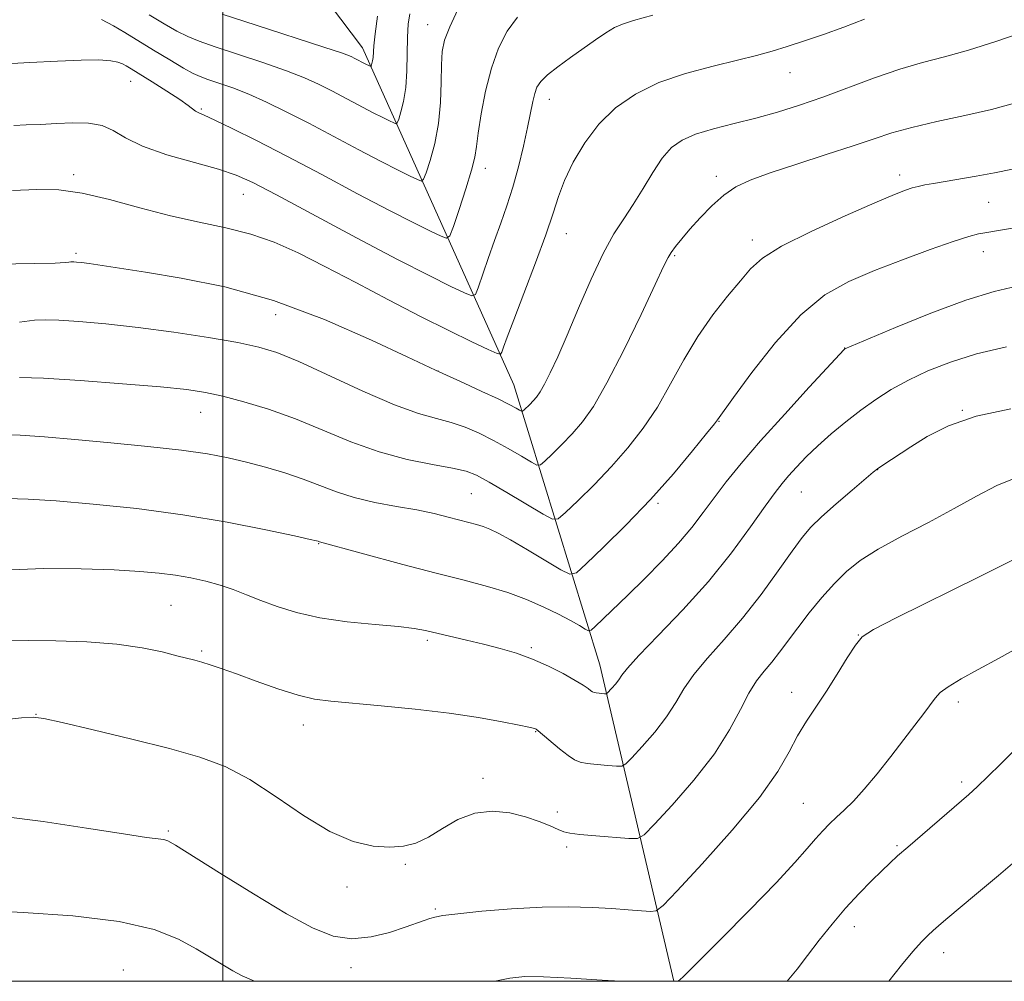
# Model space of a CAD drawing. Extents: x 2137300 to 2140200, y 307300 to 310200.
# Drawn here: x 2139469 to 2139619, y 307500 to 307647 of the extents above; entities that cross this region are included whole.
import ezdxf

# ---------------------------------------------------------------- set-up
doc = ezdxf.new("R2010")
doc.units = 0
doc.header["$MEASUREMENT"] = 0
for name, color, linetype, lineweight in [('BREAKLINE DTM HARD', 7, 'Continuous', 0), ('CONTOUR INDEX', 41, 'Continuous', 13), ('CONTOUR INTERMEDIATE', 44, 'Continuous', 0), ('GRID LINE', 7, 'Continuous', 0), ('SPOT ELEVATION DTM', 2, 'Continuous', 13)]:
    doc.layers.add(name, color=color, linetype=linetype, lineweight=lineweight)

msp = doc.modelspace()

# ---------------------------------------------------------------- linework, layer by layer
at = {"layer": 'BREAKLINE DTM HARD'}
msp.add_polyline3d([(2139568.915, 307500, 1081.91), (2139557.62, 307548.36, 1073.2), (2139544.49, 307591.15, 1063.02), (2139521.36, 307642.64, 1051.35), (2139497.9, 307673.76, 1042.44), (2139470.11, 307698.23, 1034.4), (2139457.77, 307720.11, 1030.99), (2139454.16, 307747.59, 1027.68), (2139462.64, 307777.96, 1023.5), (2139482.73, 307802.95, 1019.32), (2139509.29, 307841.22, 1011.45), (2139531.47, 307876.69, 1003.63), (2139549.92, 307900.56, 999.06), (2139583.8, 307923.5, 993.28), (2139615.45, 307949.16, 988.55), (2139636.64, 307974.71, 986.79), (2139659.05, 307988.72, 985.41), (2139669.46, 307993.79, 983.54)], dxfattribs=at)
at = {"layer": 'CONTOUR INDEX', "flags": 128}
for points, elevation in [([(2139565.69, 307647.646), (2139562.766, 307646.818), (2139561.071, 307646.282), (2139559.868, 307645.736), (2139558.542, 307644.932), (2139556.972, 307643.866), (2139553.148, 307641.167), (2139551.197, 307639.751), (2139549.603, 307638.501), (2139548.584, 307637.519), (2139548.012, 307636.651), (2139547.674, 307635.683), (2139547.381, 307634.416), (2139546.581, 307630.468), (2139545.955, 307627.631), (2139545.191, 307624.477), (2139544.336, 307621.351), (2139543.43, 307618.514), (2139542.489, 307615.863), (2139541.518, 307613.21), (2139540.545, 307610.461), (2139539.012, 307605.979), (2139538.598, 307604.947), (2139538.067, 307604.745), (2139536.964, 307605.198), (2139534.873, 307606.191), (2139531.528, 307607.837), (2139526.704, 307610.307), (2139520.438, 307613.616), (2139508.232, 307620.158), (2139504.578, 307622.073), (2139502.043, 307623.207), (2139499.37, 307624.079), (2139495.664, 307625.109), (2139491.484, 307626.312), (2139487.754, 307627.601), (2139485.139, 307628.878), (2139483.28, 307629.993), (2139481.557, 307630.783), (2139479.486, 307631.142), (2139477.114, 307631.182), (2139474.62, 307631.072), (2139472.182, 307630.952), (2139469.958, 307630.857), (2139468.104, 307630.791)], 1060), ([(2139625.163, 307615.83), (2139616.435, 307614.394), (2139615.449, 307614.196), (2139613.986, 307613.8), (2139611.619, 307613.04), (2139608.094, 307611.811), (2139603.865, 307610.264), (2139599.557, 307608.615), (2139595.645, 307606.954), (2139591.992, 307604.874), (2139588.31, 307601.841), (2139584.451, 307597.603), (2139580.845, 307593.02), (2139578.063, 307589.234), (2139575.59, 307585.815), (2139575.112, 307585.183), (2139573.933, 307583.685), (2139571.799, 307581.038), (2139568.863, 307577.539), (2139565.38, 307573.628), (2139561.656, 307569.745), (2139558.194, 307566.318), (2139555.547, 307563.773), (2139554.034, 307562.432), (2139553.031, 307562.205), (2139551.679, 307562.897), (2139549.379, 307564.274), (2139546.575, 307565.939), (2139543.973, 307567.456), (2139542.106, 307568.491), (2139540.827, 307569.116), (2139539.816, 307569.508), (2139538.792, 307569.819), (2139537.62, 307570.128), (2139534.446, 307570.945), (2139532.283, 307571.47), (2139529.645, 307572.022), (2139526.539, 307572.578), (2139523.242, 307573.184), (2139520.103, 307573.905), (2139517.366, 307574.781), (2139512.304, 307576.748), (2139509.504, 307577.688), (2139506.557, 307578.551), (2139503.641, 307579.318), (2139500.817, 307579.984), (2139497.677, 307580.584), (2139493.7, 307581.161), (2139488.583, 307581.746), (2139482.891, 307582.308), (2139477.412, 307582.801), (2139472.781, 307583.187), (2139469.037, 307583.446), (2139466.068, 307583.565)], 1070), ([(2139621.68, 307564.875), (2139615.667, 307561.864), (2139602.906, 307555.544), (2139599.422, 307553.778), (2139597.719, 307552.653), (2139596.687, 307551.39), (2139595.428, 307549.409), (2139593.9, 307546.921), (2139592.268, 307544.336), (2139589.188, 307539.749), (2139587.832, 307537.512), (2139586.535, 307535.056), (2139584.796, 307532.043), (2139582.003, 307528.101), (2139577.851, 307523.112), (2139573.258, 307517.976), (2139569.448, 307513.846), (2139567.291, 307511.568), (2139566.236, 307510.748), (2139565.379, 307510.684), (2139561.969, 307510.934), (2139559.428, 307511.109), (2139556.42, 307511.289), (2139552.898, 307511.398), (2139548.784, 307511.347), (2139544.143, 307511.084), (2139539.599, 307510.698), (2139535.92, 307510.317), (2139533.645, 307510.034), (2139532.412, 307509.815), (2139531.632, 307509.592), (2139530.782, 307509.3), (2139527.865, 307508.27), (2139525.477, 307507.482), (2139522.66, 307506.779), (2139519.73, 307506.495), (2139516.866, 307506.917), (2139513.699, 307508.169), (2139509.726, 307510.331), (2139504.714, 307513.342), (2139499.519, 307516.573), (2139492.777, 307520.811), (2139491.6, 307521.473), (2139490.978, 307521.666), (2139488.358, 307522), (2139484.837, 307522.515), (2139479.204, 307523.398), (2139472.587, 307524.399), (2139466.493, 307525.185)], 1080)]:
    msp.add_lwpolyline(points, dxfattribs=dict(at, elevation=elevation))
at = {"layer": 'CONTOUR INTERMEDIATE', "flags": 128}
for points, elevation in [([(2139535.927, 307648.479), (2139534.68, 307645.836), (2139533.908, 307643.815), (2139533.537, 307642.068), (2139533.409, 307640.063), (2139533.369, 307637.41), (2139533.27, 307634.299), (2139532.969, 307631.062), (2139532.382, 307628.02), (2139531.672, 307625.437), (2139531.062, 307623.561), (2139530.689, 307622.564), (2139530.349, 307622.292), (2139529.748, 307622.512), (2139528.624, 307623.046), (2139526.826, 307623.931), (2139524.233, 307625.259), (2139520.821, 307627.059), (2139516.964, 307629.111), (2139513.135, 307631.131), (2139509.71, 307632.887), (2139506.691, 307634.353), (2139503.981, 307635.554), (2139501.523, 307636.516), (2139499.4, 307637.263), (2139497.733, 307637.816), (2139496.545, 307638.236), (2139495.463, 307638.727), (2139494.018, 307639.528), (2139491.897, 307640.789), (2139489.409, 307642.306), (2139485.06, 307644.994), (2139483.33, 307646.006), (2139481.49, 307646.958)], 1056), ([(2139545.02, 307647.311), (2139543.47, 307645.17), (2139542.15, 307642.606), (2139541.048, 307639.551), (2139540.152, 307636.042), (2139539.471, 307632.538), (2139539.015, 307629.605), (2139538.755, 307627.589), (2139538.496, 307625.957), (2139538.004, 307623.958), (2139537.135, 307621.103), (2139536.108, 307617.959), (2139535.235, 307615.355), (2139534.702, 307613.929), (2139534.215, 307613.54), (2139533.356, 307613.855), (2139531.749, 307614.618), (2139529.177, 307615.884), (2139525.468, 307617.783), (2139520.596, 307620.354), (2139515.127, 307623.266), (2139509.776, 307626.092), (2139505.157, 307628.475), (2139501.468, 307630.321), (2139498.805, 307631.604), (2139497.187, 307632.339), (2139496.326, 307632.717), (2139495.854, 307632.966), (2139494.714, 307633.854), (2139493.453, 307634.747), (2139491.487, 307636.023), (2139489.235, 307637.432), (2139485.988, 307639.435), (2139485.232, 307639.885), (2139484.673, 307640.178), (2139483.993, 307640.451), (2139482.895, 307640.68), (2139481.086, 307640.797), (2139478.349, 307640.757), (2139474.775, 307640.599), (2139470.529, 307640.382), (2139465.841, 307640.16)], 1058), ([(2139598.055, 307647.002), (2139594.918, 307645.814), (2139591.814, 307644.7), (2139588.886, 307643.703), (2139586.252, 307642.846), (2139583.929, 307642.128), (2139581.547, 307641.463), (2139578.641, 307640.739), (2139574.91, 307639.856), (2139570.727, 307638.744), (2139566.63, 307637.338), (2139563.056, 307635.585), (2139560.029, 307633.462), (2139557.469, 307630.957), (2139555.313, 307628.105), (2139553.564, 307625.146), (2139552.243, 307622.371), (2139551.305, 307619.923), (2139550.463, 307617.358), (2139549.363, 307614.083), (2139547.782, 307609.766), (2139546.007, 307605.111), (2139544.456, 307601.08), (2139543.445, 307598.407), (2139542.898, 307596.905), (2139542.64, 307596.158), (2139542.449, 307595.834), (2139541.913, 307595.933), (2139540.572, 307596.541), (2139538.082, 307597.717), (2139534.556, 307599.424), (2139530.222, 307601.597), (2139525.344, 307604.135), (2139520.331, 307606.784), (2139515.625, 307609.25), (2139511.54, 307611.299), (2139507.869, 307612.925), (2139504.278, 307614.182), (2139500.482, 307615.149), (2139496.4, 307616.014), (2139492.005, 307616.994), (2139487.337, 307618.217), (2139482.71, 307619.469), (2139478.506, 307620.452), (2139474.946, 307620.941), (2139471.605, 307621.016), (2139467.898, 307620.833)], 1062), ([(2139528.573, 307647.841), (2139528.346, 307646.275), (2139528.224, 307644.256), (2139528.125, 307639.106), (2139527.965, 307636.575), (2139527.638, 307634.466), (2139527.236, 307632.856), (2139526.889, 307631.767), (2139526.677, 307631.199), (2139526.483, 307631.044), (2139526.14, 307631.169), (2139525.5, 307631.473), (2139524.475, 307631.978), (2139522.997, 307632.734), (2139516.673, 307636.081), (2139514.657, 307637.102), (2139512.487, 307638.08), (2139509.726, 307639.152), (2139506.131, 307640.398), (2139498.836, 307642.801), (2139496.414, 307643.638), (2139494.652, 307644.355), (2139493.001, 307645.188), (2139491.029, 307646.313), (2139488.78, 307647.669)], 1054), ([(2139523.651, 307647.473), (2139523.287, 307644.77), (2139523.105, 307642.942), (2139522.98, 307641.152), (2139522.9, 307640.635), (2139522.801, 307640.24), (2139522.664, 307639.834), (2139522.617, 307639.796), (2139522.533, 307639.826), (2139521.762, 307640.21), (2139520.21, 307641.031), (2139519.603, 307641.317), (2139518.284, 307641.807), (2139515.47, 307642.749), (2139505.103, 307646.097), (2139499.938, 307647.785)], 1052), ([(2139625.84, 307646.265), (2139618.096, 307643.61), (2139613.945, 307642.281), (2139610.285, 307641.269), (2139606.906, 307640.399), (2139603.431, 307639.397), (2139599.593, 307638.075), (2139591.672, 307635.112), (2139588.097, 307633.866), (2139584.753, 307632.82), (2139581.465, 307631.909), (2139578.133, 307631.074), (2139574.967, 307630.269), (2139572.252, 307629.45), (2139570.183, 307628.55), (2139568.576, 307627.395), (2139567.157, 307625.786), (2139565.705, 307623.617), (2139564.214, 307621.144), (2139562.729, 307618.714), (2139561.275, 307616.53), (2139559.774, 307614.214), (2139558.124, 307611.24), (2139556.275, 307607.293), (2139554.375, 307602.886), (2139552.625, 307598.741), (2139551.183, 307595.438), (2139550.044, 307592.983), (2139549.162, 307591.241), (2139548.484, 307590.068), (2139547.932, 307589.281), (2139547.423, 307588.69), (2139546.9, 307588.145), (2139546.042, 307587.306), (2139545.825, 307587.121), (2139545.65, 307587.11), (2139545.366, 307587.264), (2139544.812, 307587.586), (2139543.782, 307588.136), (2139542.061, 307588.986), (2139539.583, 307590.146), (2139536.886, 307591.38), (2139532.486, 307593.364), (2139528.184, 307595.42), (2139522.706, 307597.993), (2139515.553, 307601.109), (2139507.776, 307604.009), (2139500.319, 307606.101), (2139493.672, 307607.466), (2139488.212, 307608.351), (2139479.608, 307609.67), (2139478.415, 307609.83), (2139477.684, 307609.909), (2139477.263, 307609.94), (2139477.008, 307609.948), (2139476.794, 307609.935), (2139476.502, 307609.899), (2139475.913, 307609.839), (2139474.415, 307609.76), (2139471.294, 307609.674), (2139459.646, 307609.458)], 1064), ([(2139620.987, 307634.196), (2139617.481, 307633.232), (2139613.366, 307632.28), (2139609.098, 307631.362), (2139605.268, 307630.49), (2139602.246, 307629.655), (2139599.512, 307628.756), (2139596.324, 307627.669), (2139592.201, 307626.326), (2139587.697, 307624.88), (2139583.63, 307623.539), (2139580.604, 307622.435), (2139578.387, 307621.384), (2139576.539, 307620.128), (2139574.712, 307618.496), (2139572.95, 307616.668), (2139571.388, 307614.912), (2139570.137, 307613.447), (2139569.194, 307612.285), (2139568.526, 307611.389), (2139568.035, 307610.594), (2139567.359, 307609.222), (2139566.071, 307606.471), (2139563.907, 307601.889), (2139561.262, 307596.436), (2139558.696, 307591.427), (2139556.634, 307587.859), (2139554.956, 307585.467), (2139553.409, 307583.669), (2139551.819, 307582.012), (2139550.34, 307580.548), (2139549.211, 307579.462), (2139548.55, 307578.898), (2139548.016, 307578.865), (2139547.152, 307579.332), (2139545.626, 307580.241), (2139543.603, 307581.413), (2139541.376, 307582.639), (2139539.18, 307583.742), (2139537.031, 307584.671), (2139534.89, 307585.406), (2139532.65, 307585.997), (2139529.923, 307586.758), (2139526.255, 307588.073), (2139521.432, 307590.157), (2139511.615, 307594.689), (2139508.288, 307596.075), (2139505.53, 307596.924), (2139502.291, 307597.594), (2139497.813, 307598.364), (2139492.509, 307599.184), (2139487.079, 307599.922), (2139482.149, 307600.473), (2139478.025, 307600.837), (2139474.939, 307601.041), (2139472.924, 307601.103), (2139471.234, 307601.006), (2139468.927, 307600.722)], 1066), ([(2139620.657, 307624.083), (2139617.923, 307623.563), (2139615.105, 307623.051), (2139608.6, 307621.931), (2139607.281, 307621.69), (2139606.261, 307621.471), (2139605.36, 307621.232), (2139604.327, 307620.892), (2139602.623, 307620.224), (2139599.639, 307618.963), (2139595.079, 307616.968), (2139589.906, 307614.598), (2139585.396, 307612.336), (2139582.474, 307610.516), (2139580.652, 307608.888), (2139579.091, 307607.054), (2139577.134, 307604.698), (2139574.87, 307601.832), (2139572.573, 307598.55), (2139570.449, 307594.968), (2139568.436, 307591.292), (2139566.405, 307587.747), (2139564.243, 307584.505), (2139561.913, 307581.51), (2139559.395, 307578.649), (2139556.737, 307575.878), (2139554.267, 307573.433), (2139552.379, 307571.617), (2139551.274, 307570.676), (2139550.383, 307570.62), (2139548.939, 307571.4), (2139543.424, 307574.69), (2139540.69, 307576.292), (2139538.776, 307577.337), (2139537.175, 307577.962), (2139535.121, 307578.427), (2139532.043, 307578.972), (2139528.16, 307579.749), (2139523.888, 307580.887), (2139519.578, 307582.448), (2139515.311, 307584.228), (2139511.107, 307585.957), (2139507.018, 307587.411), (2139503.242, 307588.556), (2139500.015, 307589.403), (2139497.366, 307589.983), (2139494.514, 307590.411), (2139490.472, 307590.822), (2139484.674, 307591.308), (2139478.216, 307591.789), (2139472.615, 307592.143), (2139468.937, 307592.272)], 1068), ([(2139621.334, 307606.22), (2139617.883, 307605.41), (2139613.531, 307604.073), (2139608.2, 307602.099), (2139602.799, 307599.926), (2139595.054, 307596.666), (2139594.944, 307596.554), (2139589.621, 307590.793), (2139585.861, 307586.676), (2139582.18, 307582.567), (2139579.223, 307579.136), (2139576.931, 307576.328), (2139575.068, 307573.904), (2139573.396, 307571.641), (2139571.669, 307569.37), (2139569.639, 307566.937), (2139567.156, 307564.258), (2139564.458, 307561.525), (2139561.884, 307558.999), (2139556.926, 307554.219), (2139556.3, 307553.661), (2139555.902, 307553.555), (2139555.392, 307553.812), (2139554.485, 307554.348), (2139553.123, 307555.117), (2139551.302, 307556.079), (2139549.04, 307557.182), (2139546.42, 307558.327), (2139543.545, 307559.402), (2139540.452, 307560.343), (2139536.912, 307561.274), (2139532.63, 307562.367), (2139527.532, 307563.714), (2139514.764, 307567.165), (2139514.569, 307567.24), (2139514.34, 307567.303), (2139513.378, 307567.52), (2139510.963, 307568.048), (2139506.6, 307568.978), (2139500.703, 307570.137), (2139493.915, 307571.285), (2139486.872, 307572.226), (2139480.203, 307572.931), (2139474.534, 307573.415), (2139470.281, 307573.69), (2139467.027, 307573.752)], 1072), ([(2139619.754, 307596.935), (2139615.188, 307595.863), (2139611.17, 307594.632), (2139607.726, 307593.287), (2139604.752, 307591.871), (2139602.14, 307590.416), (2139599.759, 307588.892), (2139597.473, 307587.259), (2139595.188, 307585.495), (2139592.97, 307583.664), (2139590.927, 307581.85), (2139589.147, 307580.134), (2139587.651, 307578.578), (2139586.439, 307577.238), (2139585.453, 307576.079), (2139584.389, 307574.698), (2139582.884, 307572.6), (2139580.654, 307569.44), (2139577.727, 307565.473), (2139574.209, 307561.105), (2139570.296, 307556.745), (2139566.536, 307552.821), (2139563.569, 307549.762), (2139561.836, 307547.852), (2139561.002, 307546.782), (2139560.535, 307546.093), (2139560.014, 307545.424), (2139559.462, 307544.79), (2139558.751, 307544.032), (2139558.581, 307543.939), (2139558.354, 307543.941), (2139557.501, 307544.011), (2139557.07, 307544.057), (2139556.759, 307544.113), (2139556.512, 307544.213), (2139556.234, 307544.401), (2139555.816, 307544.721), (2139555.09, 307545.231), (2139553.869, 307545.99), (2139552.039, 307547.014), (2139549.774, 307548.16), (2139547.317, 307549.245), (2139544.863, 307550.129), (2139542.399, 307550.851), (2139539.86, 307551.495), (2139537.236, 307552.123), (2139530.957, 307553.601), (2139529.267, 307553.913), (2139526.857, 307554.202), (2139523.283, 307554.528), (2139519.035, 307554.954), (2139514.836, 307555.545), (2139511.262, 307556.34), (2139508.306, 307557.261), (2139505.817, 307558.201), (2139503.641, 307559.07), (2139501.619, 307559.851), (2139499.591, 307560.54), (2139497.431, 307561.138), (2139495.147, 307561.643), (2139492.777, 307562.056), (2139490.283, 307562.381), (2139487.312, 307562.64), (2139483.43, 307562.856), (2139478.376, 307563.032), (2139472.574, 307563.07), (2139466.621, 307562.849)], 1074), ([(2139620.424, 307587.504), (2139615.105, 307586.368), (2139610.862, 307584.886), (2139607.617, 307583.242), (2139605.121, 307581.678), (2139600.692, 307578.751), (2139600.064, 307578.314), (2139599.398, 307577.789), (2139596.168, 307575.074), (2139593.723, 307572.98), (2139591.476, 307570.986), (2139589.848, 307569.399), (2139588.519, 307567.834), (2139586.982, 307565.733), (2139584.854, 307562.718), (2139582.257, 307559.131), (2139579.434, 307555.496), (2139576.628, 307552.238), (2139574.065, 307549.394), (2139571.971, 307546.908), (2139570.46, 307544.699), (2139569.219, 307542.601), (2139567.823, 307540.427), (2139565.999, 307538.085), (2139564.065, 307535.864), (2139562.491, 307534.148), (2139561.579, 307533.212), (2139560.982, 307532.887), (2139560.188, 307532.894), (2139558.841, 307532.997), (2139557.203, 307533.138), (2139555.694, 307533.3), (2139554.607, 307533.495), (2139553.741, 307533.846), (2139552.767, 307534.502), (2139551.471, 307535.538), (2139548.212, 307538.284), (2139547.877, 307538.532), (2139547.697, 307538.616), (2139547.44, 307538.688), (2139546.759, 307538.839), (2139545.277, 307539.147), (2139542.704, 307539.655), (2139539.092, 307540.295), (2139534.577, 307540.966), (2139529.401, 307541.579), (2139524.21, 307542.098), (2139516.521, 307542.786), (2139514.022, 307543.131), (2139511.506, 307543.731), (2139508.434, 307544.709), (2139505.125, 307545.879), (2139502.105, 307546.977), (2139499.784, 307547.798), (2139498.085, 307548.364), (2139496.81, 307548.754), (2139495.741, 307549.052), (2139493.004, 307549.758), (2139490.741, 307550.325), (2139487.702, 307550.953), (2139483.839, 307551.503), (2139479.238, 307551.864), (2139474.498, 307552.047), (2139470.345, 307552.09), (2139467.266, 307552.022)], 1076), ([(2139621.413, 307577.062), (2139618.269, 307575.787), (2139615.184, 307574.154), (2139611.776, 307572.239), (2139607.824, 307570.132), (2139603.751, 307567.997), (2139600.139, 307566.01), (2139597.409, 307564.28), (2139595.32, 307562.628), (2139593.469, 307560.805), (2139591.547, 307558.644), (2139589.619, 307556.304), (2139587.847, 307554.03), (2139585.06, 307550.274), (2139583.884, 307548.76), (2139582.73, 307547.396), (2139581.566, 307545.926), (2139580.373, 307544.054), (2139579.085, 307541.545), (2139577.435, 307538.42), (2139575.111, 307534.761), (2139571.983, 307530.746), (2139568.669, 307526.938), (2139565.969, 307523.997), (2139564.407, 307522.392), (2139563.383, 307521.835), (2139562.023, 307521.846), (2139556.98, 307522.239), (2139554.569, 307522.453), (2139553.048, 307522.639), (2139552.112, 307522.863), (2139551.243, 307523.216), (2139550.012, 307523.756), (2139548.35, 307524.421), (2139546.278, 307525.116), (2139543.842, 307525.72), (2139541.193, 307526.005), (2139538.506, 307525.718), (2139535.938, 307524.718), (2139533.558, 307523.336), (2139531.418, 307522.014), (2139529.517, 307521.11), (2139527.644, 307520.629), (2139525.54, 307520.488), (2139522.986, 307520.664), (2139519.933, 307521.372), (2139516.377, 307522.888), (2139512.367, 307525.333), (2139508.174, 307528.209), (2139504.127, 307530.863), (2139500.394, 307532.815), (2139496.51, 307534.262), (2139491.852, 307535.578), (2139486.111, 307537.025), (2139480.232, 307538.442), (2139475.477, 307539.562), (2139472.686, 307540.183), (2139471.031, 307540.37), (2139469.263, 307540.255), (2139466.483, 307539.964)], 1078), ([(2139622.108, 307551.33), (2139618.608, 307549.396), (2139615.444, 307547.664), (2139612.799, 307546.198), (2139610.831, 307545.02), (2139609.607, 307544.112), (2139608.828, 307543.278), (2139607.104, 307540.913), (2139605.766, 307539.134), (2139604.084, 307536.931), (2139602.096, 307534.357), (2139599.998, 307531.709), (2139598.024, 307529.345), (2139596.357, 307527.534), (2139594.968, 307526.175), (2139593.778, 307525.076), (2139592.705, 307524.058), (2139591.663, 307522.999), (2139590.568, 307521.789), (2139589.277, 307520.277), (2139587.415, 307518.151), (2139584.549, 307515.056), (2139580.497, 307510.873), (2139576.092, 307506.422), (2139572.419, 307502.755), (2139570.285, 307500.652), (2139569.603, 307500)], 1082), ([(2139620.68, 307535.014), (2139618.844, 307533.195), (2139616.923, 307531.324), (2139615.243, 307529.717), (2139613.999, 307528.565), (2139612.863, 307527.567), (2139604.673, 307520.514), (2139603.119, 307519.15), (2139601.93, 307518.066), (2139600.7, 307516.894), (2139599.116, 307515.338), (2139597.228, 307513.405), (2139595.175, 307511.172), (2139593.094, 307508.737), (2139591.105, 307506.265), (2139589.324, 307503.935), (2139587.772, 307501.855), (2139586.224, 307500)], 1084), ([(2139621.716, 307518.903), (2139618.51, 307516.147), (2139615.188, 307513.35), (2139610.495, 307509.425), (2139609.353, 307508.452), (2139608.55, 307507.749), (2139607.741, 307507.01), (2139606.746, 307506.011), (2139605.432, 307504.545), (2139603.723, 307502.49), (2139601.752, 307500)], 1086), ([(2139504.865, 307500), (2139504.474, 307500.163), (2139502.97, 307500.856), (2139501.56, 307501.599), (2139499.995, 307502.512), (2139495.959, 307504.939), (2139493.24, 307506.428), (2139489.51, 307507.906), (2139484.199, 307509.152), (2139477.108, 307510.003), (2139469.52, 307510.531), (2139463.087, 307510.864)], 1082), ([(2139560.765, 307500), (2139557.981, 307500.175), (2139553.185, 307500.456), (2139548.99, 307500.664), (2139546.145, 307500.711), (2139543.887, 307500.493), (2139541.557, 307500)], 1082)]:
    msp.add_lwpolyline(points, dxfattribs=dict(at, elevation=elevation))
at = {"layer": 'GRID LINE', "flags": 128}
for points in [[(2137500, 307500), (2140000, 307500), (2140000, 310000), (2137500, 310000), (2137500, 307500)], [(2139500, 310000), (2139500, 307500)]]:
    msp.add_lwpolyline(points, dxfattribs=at)
at = {"layer": 'SPOT ELEVATION DTM'}
for p in [(2139531.29, 307646.19, 1055.26), (2139485.93, 307637.5, 1058.79), (2139586.65, 307638.83, 1062.75), (2139549.92, 307634.76, 1060.66), (2139496.73, 307633.28, 1057.82), (2139540.14, 307624.23, 1058.55), (2139477.24, 307623.25, 1061.67), (2139575.4, 307623.03, 1065.56), (2139603.41, 307623.2, 1067.5), (2139503.16, 307620.26, 1060.78), (2139617, 307619.04, 1069.02), (2139552.51, 307614.23, 1062.76), (2139580.94, 307613.26, 1067.51), (2139477.6, 307611.23, 1063.71), (2139569.03, 307610.87, 1066.18), (2139616.19, 307611.48, 1070.63), (2139508.09, 307601.89, 1064.78), (2139595.03, 307596.76, 1071.98), (2139532.9, 307593.25, 1063.98), (2139496.63, 307586.95, 1068.77), (2139613.01, 307587.25, 1075.94), (2139575.83, 307585.57, 1070.07), (2139600.05, 307578.17, 1076.03), (2139537.97, 307574.51, 1069.01), (2139588.42, 307574.76, 1074.93), (2139566.49, 307573.03, 1070.22), (2139514.66, 307566.86, 1072.08), (2139492.12, 307557.46, 1075), (2139531.26, 307552.1, 1074.31), (2139597.1, 307552.93, 1079.96), (2139496.76, 307550.47, 1075.77), (2139547.17, 307550.99, 1073.75), (2139586.91, 307544.18, 1079.36), (2139612.39, 307542.66, 1082.46), (2139471.46, 307540.8, 1077.96), (2139512.33, 307539.16, 1076.64), (2139547.79, 307538.17, 1076.08), (2139539.79, 307531.02, 1077.54), (2139612.92, 307530.45, 1083.65), (2139588.69, 307527.2, 1081.06), (2139551.12, 307525.87, 1077.53), (2139491.69, 307522.98, 1079.79), (2139552.55, 307520.54, 1078.37), (2139603.01, 307520.71, 1083.8), (2139527.92, 307517.86, 1078.16), (2139518.98, 307514.42, 1078.52), (2139532.46, 307511.07, 1079.8), (2139596.52, 307508.35, 1084.59), (2139610.13, 307504.38, 1086.59), (2139519.59, 307502.07, 1080.54), (2139484.8, 307501.74, 1083.36)]:
    msp.add_point(p, dxfattribs=at)

doc.saveas('drawing.dxf')
